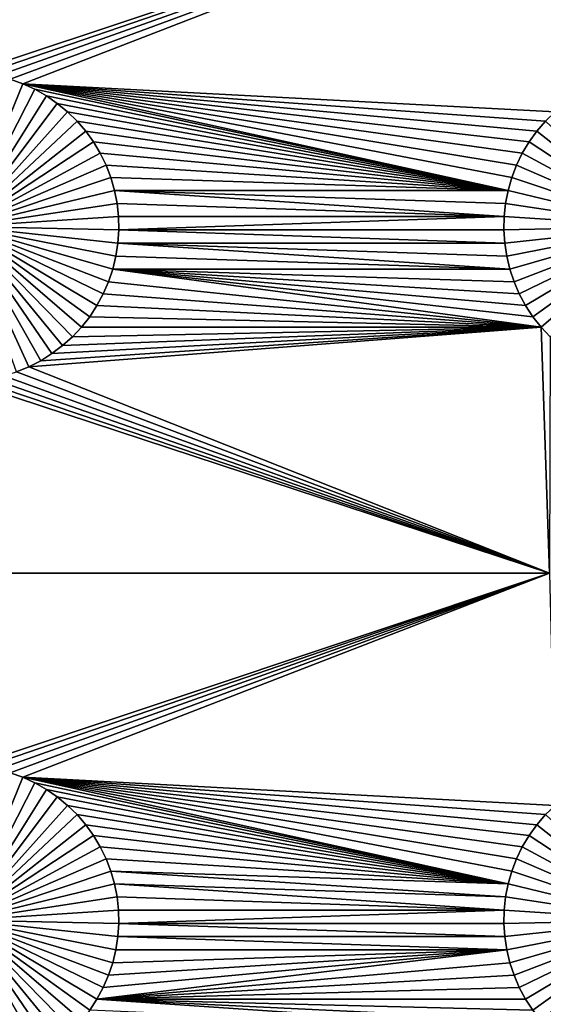
# Model space of a CAD drawing. Extents: x -200 to 200, y -200 to 200.
# Drawn here: x -14 to -2, y 58 to 79 of the extents above; entities that cross this region are included whole.
import ezdxf

# ---------------------------------------------------------------- set-up
doc = ezdxf.new("R2010")
doc.units = 0
doc.header["$MEASUREMENT"] = 0
for name, color, linetype in [('L1', 7, 'Continuous'), ('L2', 7, 'Continuous'), ('L3', 7, 'Continuous')]:
    doc.layers.add(name, color=color, linetype=linetype)

msp = doc.modelspace()

# ---------------------------------------------------------------- linework, layer by layer
at = {"layer": 'L1', "color": 7}
for points in [[(116, -101, 4.3), (116, 101, 4.3), (-116, -101, 4.3)], [(-116, -101, 4.3), (116, 101, 4.3), (-116, 101, 4.3)], [(-26.03884, 82.5, 2), (-2.35061, 82.5, 2), (-14.8565, 78.33248, 2)], [(-14.57055, 78.3078, 2), (-14.8565, 78.33248, 2), (-2.35061, 82.5, 2)], [(-2.35061, 82.5, 2), (-14.28779, 78.25864, 2), (-14.57055, 78.3078, 2)], [(-2.35061, 82.5, 2), (-14.0103, 78.18535, 2), (-14.28779, 78.25864, 2)], [(-13.74013, 78.08848, 2), (-14.0103, 78.18535, 2), (-2.35061, 82.5, 2)], [(-2.35061, 82.5, 2), (-2.228369, 77.48201, 2), (-13.74013, 78.08848, 2)], [(-14.0103, 78.18535, -3), (-13.74013, 78.08848, -3), (-15, 75, -3)], [(-13.74013, 78.08848, 2), (-13.74013, 78.08848, -3), (-14.0103, 78.18535, -3)], [(-13.74013, 78.08848, 2), (-14.0103, 78.18535, -3), (-14.0103, 78.18535, 2)], [(-15, 75, -3), (-13.74013, 78.08848, -3), (-13.47929, 77.96875, -3)], [(-15, 75, -3), (-13.47929, 77.96875, -3), (-13.22972, 77.82703, -3)], [(-13.74013, 78.08848, 2), (-2.228369, 77.48201, 2), (-2.433485, 77.28126, 2)], [(-13.74013, 78.08848, 2), (-2.433485, 77.28126, 2), (-2.620585, 77.06362, 2)], [(-3.060658, 76.32603, 2), (-3.16332, 76.05802, 2), (-13.74013, 78.08848, 2)], [(-13.74013, 78.08848, 2), (-3.16332, 76.05802, 2), (-3.242562, 75.78216, 2)], [(-13.74013, 78.08848, 2), (-3.242562, 75.78216, 2), (-13.47929, 77.96875, 2)], [(-2.620585, 77.06362, 2), (-2.788282, 76.8307, 2), (-13.74013, 78.08848, 2)], [(-13.74013, 78.08848, 2), (-2.788282, 76.8307, 2), (-2.935336, 76.58423, 2)], [(-13.74013, 78.08848, 2), (-2.935336, 76.58423, 2), (-3.060658, 76.32603, 2)], [(-13.47929, 77.96875, 2), (-13.47929, 77.96875, -3), (-13.74013, 78.08848, -3)], [(-13.47929, 77.96875, 2), (-13.74013, 78.08848, -3), (-13.74013, 78.08848, 2)], [(-13.47929, 77.96875, 2), (-3.242562, 75.78216, 2), (-13.22972, 77.82703, 2)], [(-13.22972, 77.82703, 2), (-13.22972, 77.82703, -3), (-13.47929, 77.96875, -3)], [(-13.22972, 77.82703, 2), (-13.47929, 77.96875, -3), (-13.47929, 77.96875, 2)], [(-13.22972, 77.82703, -3), (-12.99325, 77.66438, -3), (-15, 75, -3)], [(-3.242562, 75.78216, 2), (-12.99325, 77.66438, 2), (-13.22972, 77.82703, 2)], [(-12.99325, 77.66438, 2), (-12.99325, 77.66438, -3), (-13.22972, 77.82703, -3)], [(-12.99325, 77.66438, 2), (-13.22972, 77.82703, -3), (-13.22972, 77.82703, 2)], [(-15, 75, -3), (-12.99325, 77.66438, -3), (-12.77163, 77.48201, -3)], [(-3.242562, 75.78216, 2), (-12.77163, 77.48201, 2), (-12.99325, 77.66438, 2)], [(-12.77163, 77.48201, 2), (-12.77163, 77.48201, -3), (-12.99325, 77.66438, -3)], [(-12.77163, 77.48201, 2), (-12.99325, 77.66438, -3), (-12.99325, 77.66438, 2)], [(-15, 75, -3), (-12.77163, 77.48201, -3), (-12.56651, 77.28126, -3)], [(-12.56651, 77.28126, 2), (-12.77163, 77.48201, 2), (-3.242562, 75.78216, 2)], [(-12.56651, 77.28126, 2), (-12.56651, 77.28126, -3), (-12.77163, 77.48201, -3)], [(-12.56651, 77.28126, 2), (-12.77163, 77.48201, -3), (-12.77163, 77.48201, 2)], [(-12.56651, 77.28126, -3), (-12.37942, 77.06362, -3), (-15, 75, -3)], [(-3.242562, 75.78216, 2), (-12.37942, 77.06362, 2), (-12.56651, 77.28126, 2)], [(-12.37942, 77.06362, 2), (-12.37942, 77.06362, -3), (-12.56651, 77.28126, -3)], [(-12.37942, 77.06362, 2), (-12.56651, 77.28126, -3), (-12.56651, 77.28126, 2)], [(-2.433485, 77.28126, 2), (-2.433485, 77.28126, -3), (-2.620585, 77.06362, -3)], [(-2.433485, 77.28126, 2), (-2.620585, 77.06362, -3), (-2.620585, 77.06362, 2)], [(0, 75, -3), (-2.620585, 77.06362, -3), (-2.433485, 77.28126, -3)], [(-15, 75, -3), (-12.37942, 77.06362, -3), (-12.21172, 76.8307, -3)], [(-3.242562, 75.78216, 2), (-12.21172, 76.8307, 2), (-12.37942, 77.06362, 2)], [(-12.21172, 76.8307, 2), (-12.21172, 76.8307, -3), (-12.37942, 77.06362, -3)], [(-12.21172, 76.8307, 2), (-12.37942, 77.06362, -3), (-12.37942, 77.06362, 2)], [(-2.620585, 77.06362, 2), (-2.620585, 77.06362, -3), (-2.788282, 76.8307, -3)], [(-2.620585, 77.06362, 2), (-2.788282, 76.8307, -3), (-2.788282, 76.8307, 2)], [(0, 75, -3), (-2.788282, 76.8307, -3), (-2.620585, 77.06362, -3)], [(-15, 75, -3), (-12.21172, 76.8307, -3), (-12.06466, 76.58423, -3)], [(-12.06466, 76.58423, 2), (-12.21172, 76.8307, 2), (-3.242562, 75.78216, 2)], [(-12.06466, 76.58423, 2), (-12.06466, 76.58423, -3), (-12.21172, 76.8307, -3)], [(-12.06466, 76.58423, 2), (-12.21172, 76.8307, -3), (-12.21172, 76.8307, 2)], [(-2.788282, 76.8307, 2), (-2.788282, 76.8307, -3), (-2.935336, 76.58423, -3)], [(-2.788282, 76.8307, 2), (-2.935336, 76.58423, -3), (-2.935336, 76.58423, 2)], [(-2.935336, 76.58423, -3), (-2.788282, 76.8307, -3), (0, 75, -3)], [(-12.06466, 76.58423, -3), (-11.93934, 76.32603, -3), (-15, 75, -3)], [(-3.242562, 75.78216, 2), (-11.93934, 76.32603, 2), (-12.06466, 76.58423, 2)], [(-11.93934, 76.32603, 2), (-11.93934, 76.32603, -3), (-12.06466, 76.58423, -3)], [(-11.93934, 76.32603, 2), (-12.06466, 76.58423, -3), (-12.06466, 76.58423, 2)], [(-2.935336, 76.58423, 2), (-2.935336, 76.58423, -3), (-3.060658, 76.32603, -3)], [(-2.935336, 76.58423, 2), (-3.060658, 76.32603, -3), (-3.060658, 76.32603, 2)], [(0, 75, -3), (-3.060658, 76.32603, -3), (-2.935336, 76.58423, -3)], [(-15, 75, -3), (-11.93934, 76.32603, -3), (-11.83668, 76.05802, -3)], [(-3.242562, 75.78216, 2), (-11.83668, 76.05802, 2), (-11.93934, 76.32603, 2)], [(-11.83668, 76.05802, 2), (-11.83668, 76.05802, -3), (-11.93934, 76.32603, -3)], [(-11.83668, 76.05802, 2), (-11.93934, 76.32603, -3), (-11.93934, 76.32603, 2)], [(-3.060658, 76.32603, 2), (-3.060658, 76.32603, -3), (-3.16332, 76.05802, -3)], [(-3.060658, 76.32603, 2), (-3.16332, 76.05802, -3), (-3.16332, 76.05802, 2)], [(0, 75, -3), (-3.16332, 76.05802, -3), (-3.060658, 76.32603, -3)], [(-15, 75, -3), (-11.83668, 76.05802, -3), (-11.75744, 75.78216, -3)], [(-11.75744, 75.78216, 2), (-11.83668, 76.05802, 2), (-3.242562, 75.78216, 2)], [(-11.75744, 75.78216, 2), (-11.75744, 75.78216, -3), (-11.83668, 76.05802, -3)], [(-11.75744, 75.78216, 2), (-11.83668, 76.05802, -3), (-11.83668, 76.05802, 2)], [(-3.16332, 76.05802, 2), (-3.16332, 76.05802, -3), (-3.242562, 75.78216, -3)], [(-3.16332, 76.05802, 2), (-3.242562, 75.78216, -3), (-3.242562, 75.78216, 2)], [(-3.242562, 75.78216, -3), (-3.16332, 76.05802, -3), (0, 75, -3)], [(-11.75744, 75.78216, -3), (-11.7022, 75.50052, -3), (-15, 75, -3)], [(-3.242562, 75.78216, 2), (-3.297796, 75.50052, 2), (-11.75744, 75.78216, 2)], [(-11.75744, 75.78216, 2), (-3.297796, 75.50052, 2), (-3.328616, 75.21517, 2)], [(-11.75744, 75.78216, 2), (-3.328616, 75.21517, 2), (-11.7022, 75.50052, 2)], [(-11.7022, 75.50052, 2), (-11.7022, 75.50052, -3), (-11.75744, 75.78216, -3)], [(-11.7022, 75.50052, 2), (-11.75744, 75.78216, -3), (-11.75744, 75.78216, 2)], [(-3.242562, 75.78216, 2), (-3.242562, 75.78216, -3), (-3.297796, 75.50052, -3)], [(-3.242562, 75.78216, 2), (-3.297796, 75.50052, -3), (-3.297796, 75.50052, 2)], [(0, 75, -3), (-3.297796, 75.50052, -3), (-3.242562, 75.78216, -3)], [(-15, 75, -3), (-11.7022, 75.50052, -3), (-11.67138, 75.21517, -3)], [(-11.7022, 75.50052, 2), (-3.328616, 75.21517, 2), (-11.67138, 75.21517, 2)], [(-11.67138, 75.21517, 2), (-11.67138, 75.21517, -3), (-11.7022, 75.50052, -3)], [(-11.67138, 75.21517, 2), (-11.7022, 75.50052, -3), (-11.7022, 75.50052, 2)], [(-3.297796, 75.50052, 2), (-3.297796, 75.50052, -3), (-3.328616, 75.21517, -3)], [(-3.297796, 75.50052, 2), (-3.328616, 75.21517, -3), (-3.328616, 75.21517, 2)], [(0, 75, -3), (-3.328616, 75.21517, -3), (-3.297796, 75.50052, -3)], [(-15, 75, -3), (-11.67138, 75.21517, -3), (-11.66521, 74.92823, -3)], [(-11.67138, 75.21517, 2), (-3.328616, 75.21517, 2), (-11.66521, 74.92823, 2)], [(-11.66521, 74.92823, 2), (-11.66521, 74.92823, -3), (-11.67138, 75.21517, -3)], [(-11.66521, 74.92823, 2), (-11.67138, 75.21517, -3), (-11.67138, 75.21517, 2)], [(-11.66521, 74.92823, 2), (-3.328616, 75.21517, 2), (-3.334791, 74.92823, 2)], [(-3.328616, 75.21517, 2), (-3.328616, 75.21517, -3), (-3.334791, 74.92823, -3)], [(-3.328616, 75.21517, 2), (-3.334791, 74.92823, -3), (-3.334791, 74.92823, 2)], [(-3.334791, 74.92823, -3), (-3.328616, 75.21517, -3), (0, 75, -3)], [(-13.35298, 72.09943, -3), (-13.60842, 71.96858, -3), (-15, 75, -3)], [(-15, 75, -3), (-13.60842, 71.96858, -3), (-13.87417, 71.86018, -3)], [(-12.66691, 72.61616, -3), (-12.88048, 72.42443, -3), (-15, 75, -3)], [(-15, 75, -3), (-12.88048, 72.42443, -3), (-13.10973, 72.25175, -3)], [(-15, 75, -3), (-13.10973, 72.25175, -3), (-13.35298, 72.09943, -3)], [(-12.13554, 73.29095, -3), (-12.29306, 73.05104, -3), (-15, 75, -3)], [(-15, 75, -3), (-12.29306, 73.05104, -3), (-12.47062, 72.82555, -3)], [(-15, 75, -3), (-12.47062, 72.82555, -3), (-12.66691, 72.61616, -3)], [(-11.79409, 74.07906, -3), (-11.88513, 73.80687, -3), (-15, 75, -3)], [(-15, 75, -3), (-11.88513, 73.80687, -3), (-11.99922, 73.54352, -3)], [(-15, 75, -3), (-11.99922, 73.54352, -3), (-12.13554, 73.29095, -3)], [(-11.66521, 74.92823, -3), (-11.68372, 74.64182, -3), (-15, 75, -3)], [(-15, 75, -3), (-11.68372, 74.64182, -3), (-11.72679, 74.35807, -3)], [(-15, 75, -3), (-11.72679, 74.35807, -3), (-11.79409, 74.07906, -3)], [(0, 75, -3), (-3.316276, 74.64182, -3), (-3.334791, 74.92823, -3)], [(0, 75, -3), (-3.27321, 74.35807, -3), (-3.316276, 74.64182, -3)], [(-3.205909, 74.07906, -3), (-3.27321, 74.35807, -3), (0, 75, -3)], [(0, 75, -3), (-3.114873, 73.80687, -3), (-3.205909, 74.07906, -3)], [(0, 75, -3), (-3.000776, 73.54352, -3), (-3.114873, 73.80687, -3)], [(-2.864461, 73.29095, -3), (-3.000776, 73.54352, -3), (0, 75, -3)], [(0, 75, -3), (-2.70694, 73.05104, -3), (-2.864461, 73.29095, -3)], [(0, 75, -3), (-2.529377, 72.82555, -3), (-2.70694, 73.05104, -3)], [(-2.333087, 72.61616, -3), (-2.529377, 72.82555, -3), (0, 75, -3)], [(-11.68372, 74.64182, 2), (-11.66521, 74.92823, 2), (-3.316276, 74.64182, 2)], [(-11.68372, 74.64182, 2), (-11.68372, 74.64182, -3), (-11.66521, 74.92823, -3)], [(-11.68372, 74.64182, 2), (-11.66521, 74.92823, -3), (-11.66521, 74.92823, 2)], [(-11.66521, 74.92823, 2), (-3.334791, 74.92823, 2), (-3.316276, 74.64182, 2)], [(-3.334791, 74.92823, 2), (-3.334791, 74.92823, -3), (-3.316276, 74.64182, -3)], [(-3.334791, 74.92823, 2), (-3.316276, 74.64182, -3), (-3.316276, 74.64182, 2)], [(-3.205909, 74.07906, 2), (-11.72679, 74.35807, 2), (-11.68372, 74.64182, 2)], [(-11.72679, 74.35807, 2), (-11.72679, 74.35807, -3), (-11.68372, 74.64182, -3)], [(-11.72679, 74.35807, 2), (-11.68372, 74.64182, -3), (-11.68372, 74.64182, 2)], [(-3.205909, 74.07906, 2), (-11.68372, 74.64182, 2), (-3.27321, 74.35807, 2)], [(-3.27321, 74.35807, 2), (-11.68372, 74.64182, 2), (-3.316276, 74.64182, 2)], [(-3.316276, 74.64182, 2), (-3.316276, 74.64182, -3), (-3.27321, 74.35807, -3)], [(-3.316276, 74.64182, 2), (-3.27321, 74.35807, -3), (-3.27321, 74.35807, 2)], [(-11.79409, 74.07906, 2), (-11.72679, 74.35807, 2), (-3.205909, 74.07906, 2)], [(-11.79409, 74.07906, 2), (-11.79409, 74.07906, -3), (-11.72679, 74.35807, -3)], [(-11.79409, 74.07906, 2), (-11.72679, 74.35807, -3), (-11.72679, 74.35807, 2)], [(-3.27321, 74.35807, 2), (-3.27321, 74.35807, -3), (-3.205909, 74.07906, -3)], [(-3.27321, 74.35807, 2), (-3.205909, 74.07906, -3), (-3.205909, 74.07906, 2)], [(-2.529377, 72.82555, 2), (-11.88513, 73.80687, 2), (-11.79409, 74.07906, 2)], [(-11.88513, 73.80687, 2), (-11.88513, 73.80687, -3), (-11.79409, 74.07906, -3)], [(-11.88513, 73.80687, 2), (-11.79409, 74.07906, -3), (-11.79409, 74.07906, 2)], [(-3.000776, 73.54352, 2), (-11.79409, 74.07906, 2), (-3.114873, 73.80687, 2)], [(-3.114873, 73.80687, 2), (-11.79409, 74.07906, 2), (-3.205909, 74.07906, 2)], [(-3.000776, 73.54352, 2), (-2.864461, 73.29095, 2), (-11.79409, 74.07906, 2)], [(-11.79409, 74.07906, 2), (-2.864461, 73.29095, 2), (-2.70694, 73.05104, 2)], [(-11.79409, 74.07906, 2), (-2.70694, 73.05104, 2), (-2.529377, 72.82555, 2)], [(-3.205909, 74.07906, 2), (-3.205909, 74.07906, -3), (-3.114873, 73.80687, -3)], [(-3.205909, 74.07906, 2), (-3.114873, 73.80687, -3), (-3.114873, 73.80687, 2)], [(-2.529377, 72.82555, 2), (-11.99922, 73.54352, 2), (-11.88513, 73.80687, 2)], [(-11.99922, 73.54352, 2), (-11.99922, 73.54352, -3), (-11.88513, 73.80687, -3)], [(-11.99922, 73.54352, 2), (-11.88513, 73.80687, -3), (-11.88513, 73.80687, 2)], [(-3.114873, 73.80687, 2), (-3.114873, 73.80687, -3), (-3.000776, 73.54352, -3)], [(-3.114873, 73.80687, 2), (-3.000776, 73.54352, -3), (-3.000776, 73.54352, 2)], [(-12.13554, 73.29095, 2), (-11.99922, 73.54352, 2), (-2.529377, 72.82555, 2)], [(-12.13554, 73.29095, 2), (-12.13554, 73.29095, -3), (-11.99922, 73.54352, -3)], [(-12.13554, 73.29095, 2), (-11.99922, 73.54352, -3), (-11.99922, 73.54352, 2)], [(-3.000776, 73.54352, 2), (-3.000776, 73.54352, -3), (-2.864461, 73.29095, -3)], [(-3.000776, 73.54352, 2), (-2.864461, 73.29095, -3), (-2.864461, 73.29095, 2)], [(-2.529377, 72.82555, 2), (-12.29306, 73.05104, 2), (-12.13554, 73.29095, 2)], [(-12.29306, 73.05104, 2), (-12.29306, 73.05104, -3), (-12.13554, 73.29095, -3)], [(-12.29306, 73.05104, 2), (-12.13554, 73.29095, -3), (-12.13554, 73.29095, 2)], [(-2.864461, 73.29095, 2), (-2.864461, 73.29095, -3), (-2.70694, 73.05104, -3)], [(-2.864461, 73.29095, 2), (-2.70694, 73.05104, -3), (-2.70694, 73.05104, 2)], [(-2.529377, 72.82555, 2), (-12.47062, 72.82555, 2), (-12.29306, 73.05104, 2)], [(-12.47062, 72.82555, 2), (-12.47062, 72.82555, -3), (-12.29306, 73.05104, -3)], [(-12.47062, 72.82555, 2), (-12.29306, 73.05104, -3), (-12.29306, 73.05104, 2)], [(-2.70694, 73.05104, 2), (-2.70694, 73.05104, -3), (-2.529377, 72.82555, -3)], [(-2.70694, 73.05104, 2), (-2.529377, 72.82555, -3), (-2.529377, 72.82555, 2)], [(-2.35061, 67.5, 2), (-13.60842, 71.96858, 2), (-2.529377, 72.82555, 2)], [(-2.529377, 72.82555, 2), (-13.60842, 71.96858, 2), (-13.35298, 72.09943, 2)], [(-2.529377, 72.82555, 2), (-13.35298, 72.09943, 2), (-13.10973, 72.25175, 2)], [(-13.10973, 72.25175, 2), (-12.88048, 72.42443, 2), (-2.529377, 72.82555, 2)], [(-12.88048, 72.42443, 2), (-12.66691, 72.61616, 2), (-2.529377, 72.82555, 2)], [(-2.529377, 72.82555, 2), (-12.66691, 72.61616, 2), (-12.47062, 72.82555, 2)], [(-12.66691, 72.61616, 2), (-12.66691, 72.61616, -3), (-12.47062, 72.82555, -3)], [(-12.66691, 72.61616, 2), (-12.47062, 72.82555, -3), (-12.47062, 72.82555, 2)], [(-2.529377, 72.82555, 2), (-2.333087, 72.61616, 2), (-2.35061, 67.5, 2)], [(-2.529377, 72.82555, 2), (-2.529377, 72.82555, -3), (-2.333087, 72.61616, -3)], [(-2.529377, 72.82555, 2), (-2.333087, 72.61616, -3), (-2.333087, 72.61616, 2)], [(-13.10973, 72.25175, 2), (-13.10973, 72.25175, -3), (-12.88048, 72.42443, -3)], [(-13.10973, 72.25175, 2), (-12.88048, 72.42443, -3), (-12.88048, 72.42443, 2)], [(-12.88048, 72.42443, 2), (-12.88048, 72.42443, -3), (-12.66691, 72.61616, -3)], [(-12.88048, 72.42443, 2), (-12.66691, 72.61616, -3), (-12.66691, 72.61616, 2)], [(-13.35298, 72.09943, 2), (-13.35298, 72.09943, -3), (-13.10973, 72.25175, -3)], [(-13.35298, 72.09943, 2), (-13.10973, 72.25175, -3), (-13.10973, 72.25175, 2)], [(-13.60842, 71.96858, 2), (-13.60842, 71.96858, -3), (-13.35298, 72.09943, -3)], [(-13.60842, 71.96858, 2), (-13.35298, 72.09943, -3), (-13.35298, 72.09943, 2)], [(-14.42864, 71.71374, 2), (-14.14825, 71.77502, 2), (-2.35061, 67.5, 2)], [(-14.14825, 71.77502, 2), (-13.87417, 71.86018, 2), (-2.35061, 67.5, 2)], [(-2.35061, 67.5, 2), (-13.87417, 71.86018, 2), (-13.60842, 71.96858, 2)], [(-13.87417, 71.86018, 2), (-13.87417, 71.86018, -3), (-13.60842, 71.96858, -3)], [(-13.87417, 71.86018, 2), (-13.60842, 71.96858, -3), (-13.60842, 71.96858, 2)], [(-26.03884, 67.5, 2), (-15, 71.66444, 2), (-2.35061, 67.5, 2)], [(-2.35061, 67.5, 2), (-15, 71.66444, 2), (-14.71326, 71.67678, 2)], [(-2.35061, 67.5, 2), (-14.71326, 71.67678, 2), (-14.42864, 71.71374, 2)], [(-2.35061, 67.5, 2), (-14.8565, 63.33248, 2), (-26.03884, 67.5, 2)], [(-2.35061, 67.5, 2), (-14.57055, 63.3078, 2), (-14.8565, 63.33248, 2)], [(-14.28779, 63.25864, 2), (-14.57055, 63.3078, 2), (-2.35061, 67.5, 2)], [(-14.28779, 63.25864, 2), (-2.35061, 67.5, 2), (-14.0103, 63.18535, 2)], [(-14.0103, 63.18535, 2), (-2.35061, 67.5, 2), (-13.74013, 63.08848, 2)], [(-2.35061, 67.5, 2), (-2.228369, 62.48201, 2), (-13.74013, 63.08848, 2)], [(-14.0103, 63.18535, -3), (-13.74013, 63.08848, -3), (-15, 60, -3)], [(-15, 60, -3), (-13.74013, 63.08848, -3), (-13.47929, 62.96875, -3)], [(-13.74013, 63.08848, 2), (-13.74013, 63.08848, -3), (-14.0103, 63.18535, -3)], [(-13.74013, 63.08848, 2), (-14.0103, 63.18535, -3), (-14.0103, 63.18535, 2)], [(-13.74013, 63.08848, 2), (-2.228369, 62.48201, 2), (-2.433485, 62.28125, 2)], [(-13.74013, 63.08848, 2), (-2.433485, 62.28125, 2), (-2.620585, 62.06362, 2)], [(-2.620585, 62.06362, 2), (-2.788282, 61.8307, 2), (-13.74013, 63.08848, 2)], [(-13.74013, 63.08848, 2), (-2.788282, 61.8307, 2), (-2.935336, 61.58423, 2)], [(-13.74013, 63.08848, 2), (-2.935336, 61.58423, 2), (-3.060658, 61.32603, 2)], [(-3.060658, 61.32603, 2), (-3.16332, 61.05801, 2), (-13.74013, 63.08848, 2)], [(-13.74013, 63.08848, 2), (-3.16332, 61.05801, 2), (-3.242562, 60.78216, 2)], [(-13.74013, 63.08848, 2), (-3.242562, 60.78216, 2), (-13.47929, 62.96875, 2)], [(-13.47929, 62.96875, 2), (-13.47929, 62.96875, -3), (-13.74013, 63.08848, -3)], [(-13.47929, 62.96875, 2), (-13.74013, 63.08848, -3), (-13.74013, 63.08848, 2)], [(-15, 60, -3), (-13.47929, 62.96875, -3), (-13.22972, 62.82703, -3)], [(-13.22972, 62.82703, -3), (-12.99325, 62.66438, -3), (-15, 60, -3)], [(-13.47929, 62.96875, 2), (-3.242562, 60.78216, 2), (-13.22972, 62.82703, 2)], [(-13.22972, 62.82703, 2), (-13.22972, 62.82703, -3), (-13.47929, 62.96875, -3)], [(-13.22972, 62.82703, 2), (-13.47929, 62.96875, -3), (-13.47929, 62.96875, 2)], [(-3.242562, 60.78216, 2), (-12.99325, 62.66438, 2), (-13.22972, 62.82703, 2)], [(-12.99325, 62.66438, 2), (-12.99325, 62.66438, -3), (-13.22972, 62.82703, -3)], [(-12.99325, 62.66438, 2), (-13.22972, 62.82703, -3), (-13.22972, 62.82703, 2)], [(-15, 60, -3), (-12.99325, 62.66438, -3), (-12.77163, 62.48201, -3)], [(-3.242562, 60.78216, 2), (-12.77163, 62.48201, 2), (-12.99325, 62.66438, 2)], [(-12.77163, 62.48201, 2), (-12.77163, 62.48201, -3), (-12.99325, 62.66438, -3)], [(-12.77163, 62.48201, 2), (-12.99325, 62.66438, -3), (-12.99325, 62.66438, 2)], [(-15, 60, -3), (-12.77163, 62.48201, -3), (-12.56651, 62.28125, -3)], [(-12.56651, 62.28125, 2), (-12.77163, 62.48201, 2), (-3.242562, 60.78216, 2)], [(-12.56651, 62.28125, 2), (-12.56651, 62.28125, -3), (-12.77163, 62.48201, -3)], [(-12.56651, 62.28125, 2), (-12.77163, 62.48201, -3), (-12.77163, 62.48201, 2)], [(-12.56651, 62.28125, -3), (-12.37942, 62.06362, -3), (-15, 60, -3)], [(-3.242562, 60.78216, 2), (-12.37942, 62.06362, 2), (-12.56651, 62.28125, 2)], [(-12.37942, 62.06362, 2), (-12.37942, 62.06362, -3), (-12.56651, 62.28125, -3)], [(-12.37942, 62.06362, 2), (-12.56651, 62.28125, -3), (-12.56651, 62.28125, 2)], [(-2.433485, 62.28125, 2), (-2.433485, 62.28125, -3), (-2.620585, 62.06362, -3)], [(-2.433485, 62.28125, 2), (-2.620585, 62.06362, -3), (-2.620585, 62.06362, 2)], [(0, 60, -3), (-2.620585, 62.06362, -3), (-2.433485, 62.28125, -3)], [(-15, 60, -3), (-12.37942, 62.06362, -3), (-12.21172, 61.8307, -3)], [(-3.242562, 60.78216, 2), (-12.21172, 61.8307, 2), (-12.37942, 62.06362, 2)], [(-12.21172, 61.8307, 2), (-12.21172, 61.8307, -3), (-12.37942, 62.06362, -3)], [(-12.21172, 61.8307, 2), (-12.37942, 62.06362, -3), (-12.37942, 62.06362, 2)], [(-2.620585, 62.06362, 2), (-2.620585, 62.06362, -3), (-2.788282, 61.8307, -3)], [(-2.620585, 62.06362, 2), (-2.788282, 61.8307, -3), (-2.788282, 61.8307, 2)], [(0, 60, -3), (-2.788282, 61.8307, -3), (-2.620585, 62.06362, -3)], [(-15, 60, -3), (-12.21172, 61.8307, -3), (-12.06466, 61.58423, -3)], [(-12.06466, 61.58423, 2), (-12.21172, 61.8307, 2), (-3.242562, 60.78216, 2)], [(-12.06466, 61.58423, 2), (-12.06466, 61.58423, -3), (-12.21172, 61.8307, -3)], [(-12.06466, 61.58423, 2), (-12.21172, 61.8307, -3), (-12.21172, 61.8307, 2)], [(-2.788282, 61.8307, 2), (-2.788282, 61.8307, -3), (-2.935336, 61.58423, -3)], [(-2.788282, 61.8307, 2), (-2.935336, 61.58423, -3), (-2.935336, 61.58423, 2)], [(-2.935336, 61.58423, -3), (-2.788282, 61.8307, -3), (0, 60, -3)], [(-12.06466, 61.58423, -3), (-11.93934, 61.32603, -3), (-15, 60, -3)], [(-3.242562, 60.78216, 2), (-11.93934, 61.32603, 2), (-12.06466, 61.58423, 2)], [(-11.93934, 61.32603, 2), (-11.93934, 61.32603, -3), (-12.06466, 61.58423, -3)], [(-11.93934, 61.32603, 2), (-12.06466, 61.58423, -3), (-12.06466, 61.58423, 2)], [(-2.935336, 61.58423, 2), (-2.935336, 61.58423, -3), (-3.060658, 61.32603, -3)], [(-2.935336, 61.58423, 2), (-3.060658, 61.32603, -3), (-3.060658, 61.32603, 2)], [(0, 60, -3), (-3.060658, 61.32603, -3), (-2.935336, 61.58423, -3)], [(-15, 60, -3), (-11.93934, 61.32603, -3), (-11.83668, 61.05801, -3)], [(-3.242562, 60.78216, 2), (-11.83668, 61.05801, 2), (-11.93934, 61.32603, 2)], [(-11.83668, 61.05801, 2), (-11.83668, 61.05801, -3), (-11.93934, 61.32603, -3)], [(-11.83668, 61.05801, 2), (-11.93934, 61.32603, -3), (-11.93934, 61.32603, 2)], [(-3.060658, 61.32603, 2), (-3.060658, 61.32603, -3), (-3.16332, 61.05801, -3)], [(-3.060658, 61.32603, 2), (-3.16332, 61.05801, -3), (-3.16332, 61.05801, 2)], [(0, 60, -3), (-3.16332, 61.05801, -3), (-3.060658, 61.32603, -3)], [(-15, 60, -3), (-11.83668, 61.05801, -3), (-11.75744, 60.78216, -3)], [(-3.297796, 60.50052, 2), (-11.75744, 60.78216, 2), (-11.83668, 61.05801, 2)], [(-3.297796, 60.50052, 2), (-11.83668, 61.05801, 2), (-3.242562, 60.78216, 2)], [(-11.75744, 60.78216, 2), (-11.75744, 60.78216, -3), (-11.83668, 61.05801, -3)], [(-11.75744, 60.78216, 2), (-11.83668, 61.05801, -3), (-11.83668, 61.05801, 2)], [(-3.16332, 61.05801, 2), (-3.16332, 61.05801, -3), (-3.242562, 60.78216, -3)], [(-3.16332, 61.05801, 2), (-3.242562, 60.78216, -3), (-3.242562, 60.78216, 2)], [(-3.242562, 60.78216, -3), (-3.16332, 61.05801, -3), (0, 60, -3)], [(-11.75744, 60.78216, -3), (-11.7022, 60.50052, -3), (-15, 60, -3)], [(-11.7022, 60.50052, 2), (-11.75744, 60.78216, 2), (-3.328616, 60.21517, 2)], [(-3.328616, 60.21517, 2), (-11.75744, 60.78216, 2), (-3.297796, 60.50052, 2)], [(-11.7022, 60.50052, 2), (-11.7022, 60.50052, -3), (-11.75744, 60.78216, -3)], [(-11.7022, 60.50052, 2), (-11.75744, 60.78216, -3), (-11.75744, 60.78216, 2)], [(-3.242562, 60.78216, 2), (-3.242562, 60.78216, -3), (-3.297796, 60.50052, -3)], [(-3.242562, 60.78216, 2), (-3.297796, 60.50052, -3), (-3.297796, 60.50052, 2)], [(0, 60, -3), (-3.297796, 60.50052, -3), (-3.242562, 60.78216, -3)], [(-15, 60, -3), (-11.7022, 60.50052, -3), (-11.67138, 60.21517, -3)], [(-3.328616, 60.21517, 2), (-11.67138, 60.21517, 2), (-11.7022, 60.50052, 2)], [(-11.67138, 60.21517, 2), (-11.67138, 60.21517, -3), (-11.7022, 60.50052, -3)], [(-11.67138, 60.21517, 2), (-11.7022, 60.50052, -3), (-11.7022, 60.50052, 2)], [(-3.297796, 60.50052, 2), (-3.297796, 60.50052, -3), (-3.328616, 60.21517, -3)], [(-3.297796, 60.50052, 2), (-3.328616, 60.21517, -3), (-3.328616, 60.21517, 2)], [(0, 60, -3), (-3.328616, 60.21517, -3), (-3.297796, 60.50052, -3)], [(-15, 60, -3), (-11.67138, 60.21517, -3), (-11.66521, 59.92823, -3)], [(-3.328616, 60.21517, 2), (-11.66521, 59.92823, 2), (-11.67138, 60.21517, 2)], [(-11.66521, 59.92823, 2), (-11.66521, 59.92823, -3), (-11.67138, 60.21517, -3)], [(-11.66521, 59.92823, 2), (-11.67138, 60.21517, -3), (-11.67138, 60.21517, 2)], [(-3.334791, 59.92823, 2), (-11.66521, 59.92823, 2), (-3.328616, 60.21517, 2)], [(-3.328616, 60.21517, 2), (-3.328616, 60.21517, -3), (-3.334791, 59.92823, -3)], [(-3.328616, 60.21517, 2), (-3.334791, 59.92823, -3), (-3.334791, 59.92823, 2)], [(-3.334791, 59.92823, -3), (-3.328616, 60.21517, -3), (0, 60, -3)], [(-13.35298, 57.09943, -3), (-13.60842, 56.96858, -3), (-15, 60, -3)], [(-15, 60, -3), (-13.60842, 56.96858, -3), (-13.87417, 56.86017, -3)], [(-12.66691, 57.61616, -3), (-12.88048, 57.42442, -3), (-15, 60, -3)], [(-15, 60, -3), (-12.88048, 57.42442, -3), (-13.10973, 57.25175, -3)], [(-15, 60, -3), (-13.10973, 57.25175, -3), (-13.35298, 57.09943, -3)], [(-12.13554, 58.29095, -3), (-12.29306, 58.05103, -3), (-15, 60, -3)], [(-15, 60, -3), (-12.29306, 58.05103, -3), (-12.47062, 57.82555, -3)], [(-15, 60, -3), (-12.47062, 57.82555, -3), (-12.66691, 57.61616, -3)], [(-11.79409, 59.07906, -3), (-11.88513, 58.80687, -3), (-15, 60, -3)], [(-15, 60, -3), (-11.88513, 58.80687, -3), (-11.99922, 58.54352, -3)], [(-15, 60, -3), (-11.99922, 58.54352, -3), (-12.13554, 58.29095, -3)], [(-11.66521, 59.92823, -3), (-11.68372, 59.64182, -3), (-15, 60, -3)], [(-15, 60, -3), (-11.68372, 59.64182, -3), (-11.72679, 59.35806, -3)], [(-15, 60, -3), (-11.72679, 59.35806, -3), (-11.79409, 59.07906, -3)], [(-3.316276, 59.64182, 2), (-11.68372, 59.64182, 2), (-11.66521, 59.92823, 2)], [(-11.68372, 59.64182, 2), (-11.68372, 59.64182, -3), (-11.66521, 59.92823, -3)], [(-11.68372, 59.64182, 2), (-11.66521, 59.92823, -3), (-11.66521, 59.92823, 2)], [(-3.316276, 59.64182, 2), (-11.66521, 59.92823, 2), (-3.334791, 59.92823, 2)], [(0, 60, -3), (-3.316276, 59.64182, -3), (-3.334791, 59.92823, -3)], [(-3.334791, 59.92823, 2), (-3.334791, 59.92823, -3), (-3.316276, 59.64182, -3)], [(-3.334791, 59.92823, 2), (-3.316276, 59.64182, -3), (-3.316276, 59.64182, 2)], [(0, 60, -3), (-3.27321, 59.35806, -3), (-3.316276, 59.64182, -3)], [(-3.205909, 59.07906, -3), (-3.27321, 59.35806, -3), (0, 60, -3)], [(0, 60, -3), (-3.114873, 58.80687, -3), (-3.205909, 59.07906, -3)], [(0, 60, -3), (-3.000776, 58.54352, -3), (-3.114873, 58.80687, -3)], [(-2.864461, 58.29095, -3), (-3.000776, 58.54352, -3), (0, 60, -3)], [(0, 60, -3), (-2.70694, 58.05103, -3), (-2.864461, 58.29095, -3)], [(0, 60, -3), (-2.529377, 57.82555, -3), (-2.70694, 58.05103, -3)], [(-2.333087, 57.61616, -3), (-2.529377, 57.82555, -3), (0, 60, -3)], [(-3.27321, 59.35806, 2), (-11.72679, 59.35806, 2), (-11.68372, 59.64182, 2)], [(-11.72679, 59.35806, 2), (-11.72679, 59.35806, -3), (-11.68372, 59.64182, -3)], [(-11.72679, 59.35806, 2), (-11.68372, 59.64182, -3), (-11.68372, 59.64182, 2)], [(-3.27321, 59.35806, 2), (-11.68372, 59.64182, 2), (-3.316276, 59.64182, 2)], [(-3.316276, 59.64182, 2), (-3.316276, 59.64182, -3), (-3.27321, 59.35806, -3)], [(-3.316276, 59.64182, 2), (-3.27321, 59.35806, -3), (-3.27321, 59.35806, 2)], [(-3.27321, 59.35806, 2), (-3.205909, 59.07906, 2), (-12.13554, 58.29095, 2)], [(-12.13554, 58.29095, 2), (-11.99922, 58.54352, 2), (-3.27321, 59.35806, 2)], [(-3.27321, 59.35806, 2), (-11.99922, 58.54352, 2), (-11.88513, 58.80687, 2)], [(-3.27321, 59.35806, 2), (-11.88513, 58.80687, 2), (-11.79409, 59.07906, 2)], [(-11.79409, 59.07906, 2), (-11.72679, 59.35806, 2), (-3.27321, 59.35806, 2)], [(-11.79409, 59.07906, 2), (-11.79409, 59.07906, -3), (-11.72679, 59.35806, -3)], [(-11.79409, 59.07906, 2), (-11.72679, 59.35806, -3), (-11.72679, 59.35806, 2)], [(-3.27321, 59.35806, 2), (-3.27321, 59.35806, -3), (-3.205909, 59.07906, -3)], [(-3.27321, 59.35806, 2), (-3.205909, 59.07906, -3), (-3.205909, 59.07906, 2)], [(-12.13554, 58.29095, 2), (-3.205909, 59.07906, 2), (-3.114873, 58.80687, 2)], [(-11.88513, 58.80687, 2), (-11.88513, 58.80687, -3), (-11.79409, 59.07906, -3)], [(-11.88513, 58.80687, 2), (-11.79409, 59.07906, -3), (-11.79409, 59.07906, 2)], [(-3.205909, 59.07906, 2), (-3.205909, 59.07906, -3), (-3.114873, 58.80687, -3)], [(-3.205909, 59.07906, 2), (-3.114873, 58.80687, -3), (-3.114873, 58.80687, 2)], [(-12.13554, 58.29095, 2), (-3.114873, 58.80687, 2), (-3.000776, 58.54352, 2)], [(-11.99922, 58.54352, 2), (-11.99922, 58.54352, -3), (-11.88513, 58.80687, -3)], [(-11.99922, 58.54352, 2), (-11.88513, 58.80687, -3), (-11.88513, 58.80687, 2)], [(-3.114873, 58.80687, 2), (-3.114873, 58.80687, -3), (-3.000776, 58.54352, -3)], [(-3.114873, 58.80687, 2), (-3.000776, 58.54352, -3), (-3.000776, 58.54352, 2)], [(-3.000776, 58.54352, 2), (-2.864461, 58.29095, 2), (-12.13554, 58.29095, 2)], [(-12.13554, 58.29095, 2), (-12.13554, 58.29095, -3), (-11.99922, 58.54352, -3)], [(-12.13554, 58.29095, 2), (-11.99922, 58.54352, -3), (-11.99922, 58.54352, 2)], [(-3.000776, 58.54352, 2), (-3.000776, 58.54352, -3), (-2.864461, 58.29095, -3)], [(-3.000776, 58.54352, 2), (-2.864461, 58.29095, -3), (-2.864461, 58.29095, 2)], [(-2.333087, 57.61616, 2), (-12.29306, 58.05103, 2), (-12.13554, 58.29095, 2)], [(-12.29306, 58.05103, 2), (-12.29306, 58.05103, -3), (-12.13554, 58.29095, -3)], [(-12.29306, 58.05103, 2), (-12.13554, 58.29095, -3), (-12.13554, 58.29095, 2)], [(-12.13554, 58.29095, 2), (-2.864461, 58.29095, 2), (-2.70694, 58.05103, 2)], [(-2.333087, 57.61616, 2), (-12.13554, 58.29095, 2), (-2.529377, 57.82555, 2)], [(-2.529377, 57.82555, 2), (-12.13554, 58.29095, 2), (-2.70694, 58.05103, 2)], [(-2.864461, 58.29095, 2), (-2.864461, 58.29095, -3), (-2.70694, 58.05103, -3)], [(-2.864461, 58.29095, 2), (-2.70694, 58.05103, -3), (-2.70694, 58.05103, 2)]]:
    msp.add_3dface(points, dxfattribs=at)
at = {"layer": 'L2', "color": 250}
for points in [[(150, -120, 15.5), (150, 120, 15.5), (-150, -120, 15.5)], [(-150, -120, 15.5), (150, 120, 15.5), (-150, 120, 15.5)], [(149.7294, 119.7294), (149.7294, -119.7294), (-149.7294, 119.7294)], [(-149.7294, 119.7294), (149.7294, -119.7294), (-149.7294, -119.7294)]]:
    msp.add_3dface(points, dxfattribs=at)
at = {"layer": 'L3', "color": 7}
for points in [[(192.0259, -190.1626, 53.6), (-190.1626, 192.0259, 53.6), (-190.2527, 191.7949, 53.6)], [(193, 190, 53.6), (-190.1626, 192.0259, 53.6), (192.0259, -190.1626, 53.6)], [(-190.2527, 191.7949, 53.6), (-190.3616, 191.5722, 53.6), (192.0259, -190.1626, 53.6)], [(192.0259, -190.1626, 53.6), (-190.3616, 191.5722, 53.6), (-190.4885, 191.3592, 53.6)], [(-190.6326, 191.1574, 53.6), (190.1626, -192.0259, 53.6), (-190.4885, 191.3592, 53.6)], [(190.3616, -191.5722, 53.6), (190.4885, -191.3592, 53.6), (-190.4885, 191.3592, 53.6)], [(190.4885, -191.3592, 53.6), (190.6326, -191.1574, 53.6), (-190.4885, 191.3592, 53.6)], [(-190.4885, 191.3592, 53.6), (190.6326, -191.1574, 53.6), (190.7928, -190.9682, 53.6)], [(-190.4885, 191.3592, 53.6), (190.7928, -190.9682, 53.6), (190.9682, -190.7928, 53.6)], [(192.0259, -190.1626, 53.6), (-190.4885, 191.3592, 53.6), (191.7949, -190.2527, 53.6)], [(191.7949, -190.2527, 53.6), (-190.4885, 191.3592, 53.6), (191.5722, -190.3616, 53.6)], [(190.9682, -190.7928, 53.6), (191.1574, -190.6326, 53.6), (-190.4885, 191.3592, 53.6)], [(-190.4885, 191.3592, 53.6), (191.1574, -190.6326, 53.6), (191.3592, -190.4885, 53.6)], [(-190.4885, 191.3592, 53.6), (191.3592, -190.4885, 53.6), (191.5722, -190.3616, 53.6)], [(-190.4885, 191.3592, 53.6), (190.1626, -192.0259, 53.6), (190.2527, -191.7949, 53.6)], [(-190.4885, 191.3592, 53.6), (190.2527, -191.7949, 53.6), (190.3616, -191.5722, 53.6)], [(-190.7928, 190.9682, 53.6), (190.1626, -192.0259, 53.6), (-190.6326, 191.1574, 53.6)], [(190.1626, -192.0259, 53.6), (-190.7928, 190.9682, 53.6), (-190.9682, 190.7928, 53.6)], [(190.1626, -192.0259, 53.6), (-191.1574, 190.6326, 53.6), (-191.3592, 190.4885, 53.6)], [(-190.9682, 190.7928, 53.6), (-191.1574, 190.6326, 53.6), (190.1626, -192.0259, 53.6)], [(190.1626, -192.0259, 53.6), (-191.3592, 190.4885, 53.6), (-190, -193, 53.6)], [(154, 125, 52.1), (154, -125, 52.1), (-154, 125, 52.1)], [(-154, 125, 52.1), (154, -125, 52.1), (-154, -125, 52.1)]]:
    msp.add_3dface(points, dxfattribs=at)

doc.saveas('drawing.dxf')
